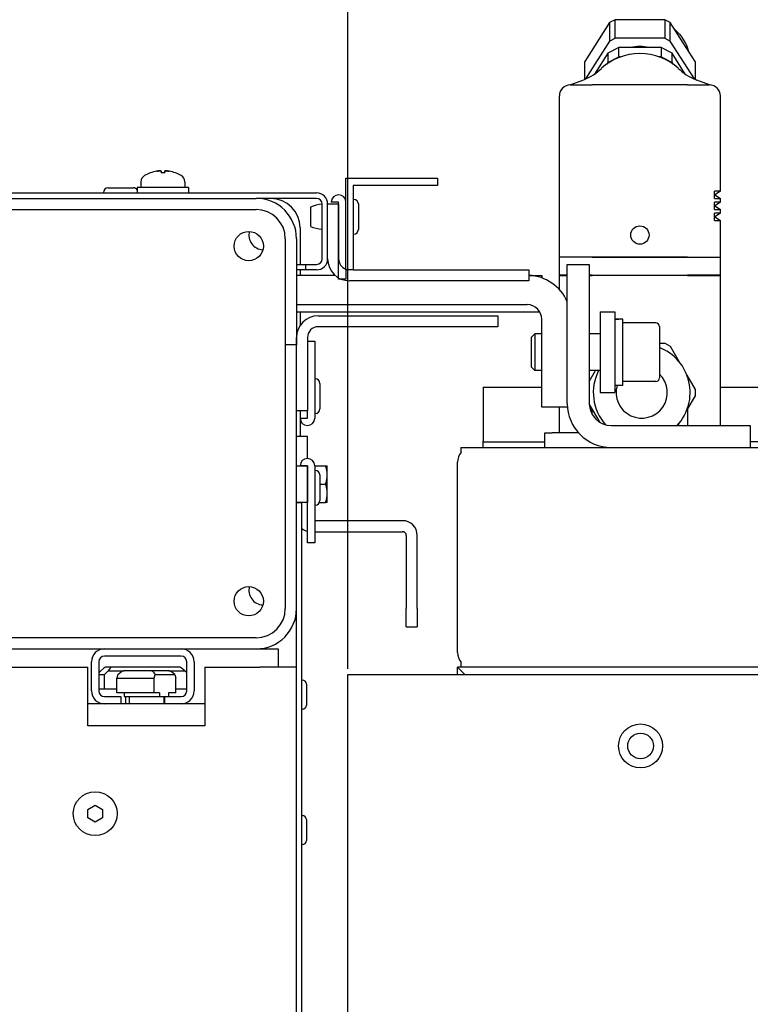
# Paper-space layout 'Sheet_1' of a CAD drawing. Extents: x -488 to 11819, y -1 to 9446.
# Drawn here: x 7411 to 7652, y 6485 to 6811 of the extents above; entities that cross this region are included whole.
import ezdxf

# ---------------------------------------------------------------- set-up
doc = ezdxf.new("R2010")
doc.units = 0
doc.header["$LTSCALE"] = 33.333333
doc.layers.add('Dimensions(Markku)', color=7, linetype='Continuous', lineweight=18)
doc.layers.add('Visible Edges(Markku)', color=7, linetype='Continuous', lineweight=25)
doc.styles.get("Standard").update_dxf_attribs({"font": 'ARIAL.TTF'})
doc.dimstyles.new('MAKE', dxfattribs={"dimscale": 30, "dimtxt": 3, "dimasz": 3, "dimexe": 0.18, "dimexo": 0.0625, "dimgap": 1, "dimtad": 1, "dimdec": 0, "dimzin": 0, "dimdsep": 46, "dimtxsty": 'Standard', "dimcen": 0.09, "dimadec": 0, "dimazin": 0, "dimtfac": 1, "dimtdec": 0, "dimtofl": 0, "dimtmove": 0, "dimatfit": 3, "dimfxl": 1, "dimtolj": 1, "dimtzin": 0, "dimlwd": 25, "dimarcsym": 0})

# ---------------------------------------------------------------- blocks, each defined once
blk = doc.blocks.new('*D56')
at = {"layer": 'Defpoints', "color": 0, "ltscale": 0.5}
for p in [(9348.95, 6855.6), (7519.34, 6594.39), (9348.95, 6556.82)]:
    blk.add_point(p, dxfattribs=at)
at = {"layer": 'Dimensions(Markku)', "color": 0, "lineweight": -2, "ltscale": 0.5}
for p, q in [((7519.34, 6596.26), (7519.34, 6861)), ((9348.95, 6558.7), (9348.95, 6861))]:
    blk.add_line(p, q, dxfattribs=at)
at = {"layer": 'Dimensions(Markku)', "color": 0, "lineweight": 25, "ltscale": 0.5}
blk.add_line((7609.34, 6855.6), (9258.95, 6855.6), dxfattribs=at)
at = {"layer": 'Dimensions(Markku)', "color": 0, "ltscale": 0.5}
for points in [[(7609.34, 6870.6), (7609.34, 6840.6), (7519.34, 6855.6)], [(9258.95, 6870.6), (9258.95, 6840.6), (9348.95, 6855.6)]]:
    blk.add_solid(points, dxfattribs=at)
at = {"layer": 'Dimensions(Markku)', "color": 0, "ltscale": 0.5, "insert": (8434.14, 6931.55), "char_height": 90, "attachment_point": 5}
blk.add_mtext('\\A1;1500', dxfattribs=at)

psp = doc.layouts.new('Sheet_1')

# ---------------------------------------------------------------- linework, layer by layer
at = {"layer": 'Visible Edges(Markku)'}
for p, q in [((7605.9, 6809.81), (7597.68, 6796.9)), ((7607.71, 6810.76), (7605.9, 6809.81)), ((7605.9, 6809.81), (7605.9, 6803.67)), ((7624.16, 6810.76), (7607.71, 6810.76)), ((7607.71, 6804.62), (7607.71, 6810.76)), ((7625.97, 6809.81), (7624.16, 6810.76)), ((7624.16, 6810.76), (7624.16, 6804.62)), ((7630.23, 6803.12), (7625.97, 6809.81)), ((7625.97, 6803.67), (7625.97, 6809.81)), ((7605.9, 6803.67), (7597.93, 6791.16)), ((7605.9, 6803.67), (7607.71, 6804.62)), ((7624.16, 6804.62), (7607.71, 6804.62)), ((7624.16, 6804.62), (7625.97, 6803.67)), ((7633.94, 6791.16), (7625.97, 6803.67)), ((7634.19, 6796.9), (7630.23, 6803.12)), ((7605.29, 6799.65), (7600.93, 6792.81)), ((7608.92, 6801.55), (7605.29, 6799.65)), ((7605.29, 6799.65), (7605.29, 6796.58)), ((7622.95, 6801.55), (7608.92, 6801.55)), ((7608.92, 6798.48), (7608.92, 6801.55)), ((7626.58, 6799.65), (7622.95, 6801.55)), ((7622.95, 6801.55), (7622.95, 6798.48)), ((7630.94, 6792.79), (7626.58, 6799.65)), ((7626.58, 6796.58), (7626.58, 6799.65)), ((7597.68, 6791.05), (7597.68, 6796.9)), ((7605.29, 6796.58), (7604.99, 6796.11)), ((7605.29, 6796.58), (7608.92, 6798.48)), ((7609.53, 6798.48), (7608.92, 6798.48)), ((7622.95, 6798.48), (7622.34, 6798.48)), ((7622.95, 6798.48), (7626.58, 6796.58)), ((7626.88, 6796.11), (7626.58, 6796.58)), ((7634.19, 6796.9), (7634.19, 6791.05)), ((7592.9, 6789.2), (7597.07, 6790.81)), ((7638.97, 6789.2), (7634.8, 6790.81)), ((7592.9, 6789.2), (7592.9, 6789.2)), ((7592.94, 6789.2), (7593.44, 6789.2)), ((7593.44, 6789.2), (7600.2, 6789.2)), ((7631.66, 6789.2), (7600.2, 6789.2)), ((7631.66, 6789.2), (7638.43, 6789.2)), ((7638.43, 6789.2), (7638.92, 6789.2)), ((7638.97, 6789.2), (7638.97, 6789.2)), ((7589.31, 6754.12), (7589.31, 6785.57)), ((7642.55, 6754.12), (7642.55, 6785.57)), ((7457.65, 6760.7), (7457.7, 6760.15)), ((7458.82, 6760.7), (7458.77, 6760.15)), ((7458.85, 6760.15), (7457.62, 6760.15)), ((7518.74, 6728.09), (7518.74, 6758.34)), ((7518.74, 6758.34), (7548.99, 6758.34)), ((7548.99, 6758.34), (7548.99, 6755.92)), ((7440.1, 6755.2), (7448.54, 6755.2)), ((7466.71, 6755.32), (7449.77, 6755.32)), ((7449.77, 6755.32), (7449.77, 6753.5)), ((7450.98, 6757.17), (7450.98, 6755.32)), ((7465.5, 6757.17), (7465.5, 6755.32)), ((7466.71, 6755.32), (7466.71, 6753.5)), ((7548.99, 6755.92), (7521.16, 6755.92)), ((7521.16, 6755.92), (7521.16, 6728.09)), ((7589.31, 6751.7), (7589.31, 6754.12)), ((7642.55, 6754.12), (7640.58, 6754.12)), ((7640.58, 6751.7), (7640.58, 6754.12)), ((7642.55, 6754.12), (7640.74, 6752.91)), ((7370.92, 6753.5), (7509.06, 6753.5)), ((7373.18, 6751.69), (7489.09, 6751.69)), ((7438.57, 6753.67), (7438.57, 6753.5)), ((7509.06, 6751.69), (7489.09, 6751.69)), ((7521.33, 6751.39), (7521.16, 6751.39)), ((7589.31, 6750.49), (7589.31, 6751.7)), ((7640.74, 6752.91), (7640.58, 6752.91)), ((7640.58, 6751.7), (7642.55, 6751.7)), ((7640.74, 6752.91), (7642.55, 6751.7)), ((7642.55, 6750.49), (7642.55, 6751.7)), ((7375.29, 6748.06), (7489.02, 6748.06)), ((7507, 6748.8), (7507, 6742.48)), ((7510.87, 6731.72), (7510.87, 6749.87)), ((7512.69, 6731.72), (7512.69, 6749.87)), ((7512.69, 6749.87), (7516.32, 6749.87)), ((7516.32, 6750.48), (7513.9, 6750.48)), ((7516.32, 6725.07), (7516.32, 6750.48)), ((7516.32, 6749.87), (7516.32, 6731.72)), ((7522.85, 6749.86), (7522.85, 6741.42)), ((7589.31, 6748.07), (7589.31, 6750.49)), ((7589.31, 6746.86), (7589.31, 6748.07)), ((7642.55, 6750.49), (7640.58, 6750.49)), ((7640.58, 6748.07), (7640.58, 6750.49)), ((7640.74, 6749.28), (7640.58, 6749.28)), ((7640.58, 6748.07), (7642.55, 6748.07)), ((7642.55, 6750.49), (7640.74, 6749.28)), ((7640.74, 6749.28), (7642.55, 6748.07)), ((7642.55, 6746.86), (7642.55, 6748.07)), ((7589.31, 6744.44), (7589.31, 6746.86)), ((7589.31, 6732.34), (7589.31, 6744.44)), ((7642.55, 6746.86), (7640.58, 6746.86)), ((7640.58, 6744.44), (7640.58, 6746.86)), ((7640.74, 6745.65), (7640.58, 6745.65)), ((7640.58, 6744.44), (7642.55, 6744.44)), ((7642.55, 6746.86), (7640.74, 6745.65)), ((7640.74, 6745.65), (7642.55, 6744.44)), ((7642.55, 6732.34), (7642.55, 6744.44)), ((7503.61, 6742.01), (7503.61, 6729.91)), ((7498.7, 6738.38), (7498.7, 6616.17)), ((7502.4, 6738.38), (7502.4, 6703.29)), ((7521.33, 6739.89), (7521.16, 6739.89)), ((7589.31, 6726.29), (7589.31, 6732.34)), ((7591.29, 6732.34), (7589.31, 6732.34)), ((7600.2, 6732.34), (7591.29, 6732.34)), ((7631.66, 6732.34), (7600.2, 6732.34)), ((7600.2, 6732.34), (7631.66, 6732.34)), ((7631.66, 6732.34), (7640.58, 6732.34)), ((7640.58, 6732.34), (7642.55, 6732.34)), ((7642.55, 6726.29), (7642.55, 6732.34)), ((7502.4, 6729.91), (7505.43, 6729.91)), ((7505.43, 6728.09), (7502.4, 6728.09)), ((7503.61, 6728.09), (7503.61, 6726.28)), ((7505.43, 6729.91), (7509.06, 6729.91)), ((7505.43, 6729.91), (7505.43, 6728.09)), ((7509.06, 6728.09), (7505.43, 6728.09)), ((7518.74, 6728.09), (7518.74, 6725.07)), ((7521.16, 6728.09), (7518.74, 6728.09)), ((7521.16, 6728.12), (7579.24, 6728.12)), ((7579.24, 6728.12), (7579.24, 6724.49)), ((7591.94, 6729.91), (7599.2, 6729.91)), ((7591.94, 6683.93), (7591.94, 6729.91)), ((7599.2, 6729.91), (7599.2, 6683.93)), ((7514.5, 6726.28), (7502.4, 6726.28)), ((7515.16, 6726.28), (7514.5, 6726.28)), ((7518.74, 6725.07), (7516.32, 6725.07)), ((7579.24, 6726.28), (7583.47, 6726.28)), ((7583.47, 6726.28), (7583.47, 6725.45)), ((7591.28, 6726.29), (7589.31, 6726.29)), ((7589.31, 6726.28), (7591.28, 6726.28)), ((7589.31, 6721.59), (7589.31, 6726.28)), ((7591.94, 6726.29), (7591.28, 6726.29)), ((7591.28, 6726.28), (7591.94, 6726.28)), ((7600.2, 6726.29), (7599.2, 6726.29)), ((7599.2, 6726.28), (7600.2, 6726.28)), ((7600.2, 6726.29), (7631.66, 6726.29)), ((7631.66, 6726.28), (7600.2, 6726.28)), ((7640.58, 6726.29), (7631.66, 6726.29)), ((7631.66, 6726.28), (7640.58, 6726.28)), ((7642.55, 6726.29), (7640.58, 6726.29)), ((7640.58, 6726.28), (7642.55, 6726.28)), ((7642.55, 6676.67), (7642.55, 6726.28)), ((7579.24, 6724.49), (7519.92, 6724.49)), ((7502.4, 6716.6), (7514.5, 6716.6)), ((7514.5, 6716.6), (7578.63, 6716.6)), ((7502.4, 6714.18), (7582.82, 6714.18)), ((7503.61, 6714.18), (7503.61, 6709.71)), ((7509.63, 6712.94), (7568.95, 6712.94)), ((7568.95, 6712.94), (7568.95, 6709.31)), ((7602.83, 6714.18), (7602.83, 6687.56)), ((7602.83, 6714.18), (7607.67, 6714.18)), ((7607.67, 6714.18), (7607.67, 6687.56)), ((7609.41, 6711.82), (7607.67, 6711.82)), ((7610.33, 6689.92), (7610.33, 6711.81)), ((7568.95, 6709.31), (7509.63, 6709.31)), ((7583.47, 6682.72), (7583.47, 6711.76)), ((7621.22, 6710.55), (7610.33, 6710.55)), ((7622.43, 6709.34), (7622.43, 6692.4)), ((7502.4, 6681.51), (7502.4, 6705.71)), ((7506.03, 6705.71), (7506.03, 6681.51)), ((7580.08, 6705.81), (7581.2, 6706.92)), ((7580.08, 6695.93), (7580.08, 6705.81)), ((7581.2, 6706.92), (7581.2, 6694.82)), ((7583.47, 6706.92), (7581.2, 6706.92)), ((7602.83, 6706.92), (7599.2, 6706.92)), ((7502.4, 6703.29), (7498.7, 6703.29)), ((7502.4, 6703.29), (7498.7, 6703.29)), ((7502.4, 6616.17), (7502.4, 6703.29)), ((7506.03, 6704.5), (7508.45, 6704.5)), ((7508.45, 6704.5), (7508.45, 6679.09)), ((7622.43, 6703.89), (7624.16, 6703.89)), ((7624.16, 6703.89), (7625.97, 6702.85)), ((7625.97, 6702.85), (7628.97, 6697.66)), ((7580.08, 6695.93), (7581.2, 6694.82)), ((7583.47, 6694.82), (7581.2, 6694.82)), ((7602.83, 6694.82), (7599.2, 6694.82)), ((7599.2, 6691.25), (7601.26, 6694.82)), ((7631.5, 6693.27), (7634.19, 6688.61)), ((7508.62, 6692.1), (7508.45, 6692.1)), ((7510.14, 6690.57), (7510.14, 6682.13)), ((7564.11, 6689.37), (7583.47, 6689.37)), ((7564.11, 6689.37), (7564.11, 6688.09)), ((7610.33, 6689.92), (7607.67, 6689.92)), ((7621.22, 6691.19), (7610.33, 6691.19)), ((7642.55, 6689.37), (9324.66, 6689.37)), ((7564.11, 6688.09), (7564.11, 6671.54)), ((7602.83, 6687.56), (7607.67, 6687.56)), ((7634.19, 6686.51), (7631.5, 6681.84)), ((7634.19, 6688.61), (7634.19, 6686.51)), ((7591.99, 6682.72), (7583.47, 6682.72)), ((7589.31, 6674.25), (7589.31, 6682.72)), ((7602.78, 6677.67), (7599.2, 6683.87)), ((7506.03, 6681.51), (7502.4, 6681.51)), ((7503.61, 6681.51), (7503.61, 6673.04)), ((7506.03, 6679.09), (7506.03, 6681.51)), ((7508.62, 6680.6), (7508.45, 6680.6)), ((7600.2, 6680.25), (7600.2, 6682.13)), ((7631.66, 6682.13), (7631.66, 6676.67)), ((7503.61, 6679.09), (7506.03, 6679.09)), ((7606.46, 6676.67), (7652.44, 6676.67)), ((7628.97, 6677.46), (7628.51, 6676.67)), ((7652.44, 6676.67), (7652.44, 6669.41)), ((7506.03, 6673.04), (7502.4, 6673.04)), ((7506.03, 6665.78), (7506.03, 6673.04)), ((7584.47, 6674.25), (7586.89, 6674.25)), ((7584.47, 6669.41), (7584.47, 6674.25)), ((7595.64, 6674.25), (7586.89, 6674.25)), ((7564.11, 6671.22), (7564.11, 6671.54)), ((7564.11, 6671.22), (7584.47, 6671.22)), ((7564.11, 6669.41), (7564.11, 6671.22)), ((9324.66, 6671.22), (7652.44, 6671.22)), ((7556.78, 6669.41), (7556.78, 6667.69)), ((7556.78, 6669.41), (7671.7, 6669.41)), ((7502.4, 6663.36), (7506.03, 6663.36)), ((7506.03, 6663.36), (7503.61, 6663.36)), ((7506.03, 6637.95), (7506.03, 6663.36)), ((7506.03, 6663.36), (7506.03, 6651.26)), ((7508.45, 6663.36), (7512.02, 6663.36)), ((7508.45, 6663.36), (7508.45, 6637.95)), ((7512.02, 6663.36), (7512.56, 6663.36)), ((7512.56, 6660.33), (7512.56, 6663.36)), ((7555.64, 6601.65), (7555.64, 6664.57)), ((7508.62, 6661.85), (7508.45, 6661.85)), ((7510.14, 6660.32), (7510.14, 6651.88)), ((7512.56, 6654.28), (7512.56, 6660.33)), ((7510.14, 6657.31), (7512.02, 6657.31)), ((7512.56, 6651.26), (7512.56, 6654.28)), ((7506.03, 6651.26), (7502.4, 6651.26)), ((7502.4, 6651.26), (7504.22, 6651.26)), ((7504.22, 5283.96), (7504.22, 6651.26)), ((7508.62, 6650.35), (7508.45, 6650.35)), ((7510.01, 6651.26), (7512.02, 6651.26)), ((7512.56, 6651.26), (7512.02, 6651.26)), ((7537.49, 6645.21), (7508.45, 6645.21)), ((7508.45, 6641.58), (7537.49, 6641.58)), ((7538.7, 6640.37), (7538.7, 6616.17)), ((7542.33, 6616.17), (7542.33, 6640.37)), ((7508.45, 6637.95), (7506.03, 6637.95)), ((7502.4, 5319.05), (7502.4, 6616.17)), ((7538.7, 6610.12), (7538.7, 6616.17)), ((7542.33, 6616.17), (7542.33, 6610.12)), ((7538.7, 6610.12), (7542.33, 6610.12)), ((7489.02, 6606.49), (7211.93, 6606.49)), ((7213.21, 6602.86), (7489.09, 6602.86)), ((7489.09, 6602.86), (7496.35, 6602.86)), ((7496.35, 6602.86), (7496.35, 6596.81)), ((7434.64, 6588.94), (7434.64, 6598.62)), ((7437.06, 6598.62), (7437.06, 6588.94)), ((7464.29, 6600.44), (7438.88, 6600.44)), ((7466.1, 6588.94), (7466.1, 6598.62)), ((7468.52, 6598.62), (7468.52, 6588.94)), ((7556.78, 6598.53), (7556.78, 6596.81)), ((7312.57, 6596.81), (7433.43, 6596.81)), ((7433.43, 6577.45), (7433.43, 6596.81)), ((7437.69, 6595.6), (7437.06, 6594.98)), ((7437.69, 6595.6), (7438.73, 6596.45)), ((7438.88, 6594.39), (7440.11, 6595.6)), ((7441, 6596.81), (7439.27, 6596.81)), ((7440.81, 6596.45), (7440.11, 6595.6)), ((7440.11, 6595.6), (7445.42, 6595.6)), ((7463.9, 6596.81), (7441, 6596.81)), ((7443.36, 6594.39), (7444.46, 6595.24)), ((7454.26, 6595.6), (7445.42, 6595.6)), ((7460.16, 6595.6), (7454.26, 6595.6)), ((7455.03, 6595.24), (7455.68, 6594.39)), ((7460.16, 6595.6), (7465.47, 6595.6)), ((7462.22, 6594.39), (7461.12, 6595.24)), ((7465.47, 6595.6), (7464.43, 6596.45)), ((7465.47, 6595.6), (7466.1, 6594.98)), ((7472.15, 6596.81), (7472.15, 6577.45)), ((7472.15, 6596.81), (7490.3, 6596.81)), ((7502.4, 6596.81), (7490.3, 6596.81)), ((7558.06, 6594.39), (7555.64, 6596.81)), ((7556.78, 6596.81), (7555.64, 6596.81)), ((7555.64, 6596.81), (7558.06, 6594.39)), ((7555.64, 6594.39), (7555.64, 6596.81)), ((7671.7, 6596.81), (7556.78, 6596.81)), ((7437.06, 6594.39), (7438.88, 6594.39)), ((7438.88, 6589.55), (7438.88, 6594.39)), ((7443.36, 6594.39), (7443.05, 6593.18)), ((7443.05, 6593.18), (7455.36, 6593.18)), ((7443.05, 6588.34), (7443.05, 6593.18)), ((7455.36, 6593.18), (7455.68, 6594.39)), ((7455.36, 6588.34), (7455.36, 6593.18)), ((7455.68, 6594.39), (7462.22, 6594.39)), ((7462.22, 6594.39), (7462.53, 6593.18)), ((7462.53, 6588.34), (7462.53, 6593.18)), ((7504.36, 6592.51), (7504.22, 6592.51)), ((7519.34, 5342.04), (7519.34, 6594.39)), ((7519.34, 6594.39), (7531.44, 6594.39)), ((7531.44, 6594.39), (8483.22, 6594.39)), ((7438.88, 6589.55), (7437.06, 6589.55)), ((7443.05, 6589.55), (7438.88, 6589.55)), ((7455.36, 6588.34), (7443.05, 6588.34)), ((7445.46, 6588.34), (7445.46, 6587.13)), ((7457.16, 6588.34), (7455.36, 6588.34)), ((7457.16, 6588.34), (7457.16, 6587.13)), ((7460.12, 6588.34), (7460.12, 6587.13)), ((7462.53, 6588.34), (7460.12, 6588.34)), ((7466.1, 6589.55), (7462.53, 6589.55)), ((7505.67, 6591.21), (7505.67, 6584.26)), ((7438.88, 6587.13), (7444.32, 6587.13)), ((7444.32, 6587.13), (7444.32, 6584.71)), ((7445.46, 6587.13), (7451.31, 6587.13)), ((7445.83, 6587.13), (7445.83, 6584.71)), ((7447.04, 6587.13), (7447.04, 6584.71)), ((7451.31, 6587.13), (7457.16, 6587.13)), ((7457.16, 6587.13), (7458.84, 6587.13)), ((7458.54, 6587.13), (7458.54, 6584.71)), ((7458.84, 6584.71), (7458.84, 6587.13)), ((7458.84, 6587.13), (7464.29, 6587.13)), ((7438.88, 6584.71), (7433.43, 6584.71)), ((7444.32, 6584.71), (7438.88, 6584.71)), ((7458.84, 6584.71), (7444.32, 6584.71)), ((7464.29, 6584.71), (7458.84, 6584.71)), ((7472.15, 6584.71), (7464.29, 6584.71)), ((7504.36, 6582.95), (7504.22, 6582.95)), ((7472.15, 6577.45), (7433.43, 6577.45)), ((7433.43, 6549.81), (7435.85, 6551.2)), ((7433.43, 6547.01), (7433.43, 6549.81)), ((7435.85, 6551.2), (7438.27, 6549.81)), ((7438.27, 6549.81), (7438.27, 6547.01)), ((7435.85, 6545.61), (7433.43, 6547.01)), ((7438.27, 6547.01), (7435.85, 6545.61)), ((7504.36, 6547.74), (7504.22, 6547.74)), ((7505.67, 6546.44), (7505.67, 6539.49)), ((7504.36, 6538.18), (7504.22, 6538.18))]:
    psp.add_line(p, q, dxfattribs=at)
at = {"layer": 'Visible Edges(Markku)', "flags": 128}
for points in [[(7627.44, 6807.51), (7628.23, 6806.76), (7628.98, 6805.97), (7629.66, 6805.12), (7630.28, 6804.23), (7630.83, 6803.29), (7631.31, 6802.31), (7631.72, 6801.31), (7632.05, 6800.27)], [(7597.07, 6790.81), (7597.58, 6791.01), (7598.06, 6791.22), (7598.97, 6791.65), (7599.82, 6792.11), (7600.6, 6792.59), (7601.34, 6793.09), (7602.02, 6793.61), (7602.67, 6794.14), (7603.27, 6794.68)], [(7628.6, 6794.68), (7629.2, 6794.14), (7629.84, 6793.61), (7630.52, 6793.09), (7631.25, 6792.59), (7632.04, 6792.11), (7632.89, 6791.65), (7633.81, 6791.22), (7634.29, 6791.01), (7634.8, 6790.81)], [(7456.18, 6760.69), (7456.27, 6760.71), (7456.37, 6760.72), (7456.46, 6760.74), (7456.56, 6760.75), (7456.65, 6760.76), (7456.75, 6760.77), (7456.84, 6760.78), (7456.92, 6760.79), (7457.01, 6760.79), (7457.09, 6760.8), (7457.16, 6760.8), (7457.23, 6760.8), (7457.3, 6760.8), (7457.36, 6760.8), (7457.41, 6760.79), (7457.47, 6760.79), (7457.51, 6760.78), (7457.55, 6760.77), (7457.58, 6760.76), (7457.61, 6760.75), (7457.63, 6760.74), (7457.64, 6760.72), (7457.65, 6760.71), (7457.65, 6760.69)], [(7457.65, 6760.7), (7457.65, 6760.72), (7457.64, 6760.73), (7457.62, 6760.75), (7457.6, 6760.76), (7457.57, 6760.77), (7457.53, 6760.78), (7457.49, 6760.78), (7457.44, 6760.79), (7457.39, 6760.8), (7457.33, 6760.8), (7457.27, 6760.8), (7457.21, 6760.8), (7457.14, 6760.8), (7457.06, 6760.8), (7456.98, 6760.79), (7456.9, 6760.79), (7456.82, 6760.78), (7456.73, 6760.77), (7456.64, 6760.76), (7456.54, 6760.75), (7456.45, 6760.74), (7456.36, 6760.72), (7456.27, 6760.71), (7456.18, 6760.69)], [(7460.3, 6760.69), (7460.2, 6760.71), (7460.11, 6760.72), (7460.02, 6760.74), (7459.92, 6760.75), (7459.83, 6760.76), (7459.74, 6760.77), (7459.65, 6760.78), (7459.56, 6760.79), (7459.48, 6760.79), (7459.4, 6760.8), (7459.33, 6760.8), (7459.26, 6760.8), (7459.2, 6760.8), (7459.14, 6760.8), (7459.08, 6760.8), (7459.03, 6760.79), (7458.98, 6760.78), (7458.94, 6760.78), (7458.9, 6760.77), (7458.87, 6760.76), (7458.85, 6760.75), (7458.83, 6760.73), (7458.82, 6760.72), (7458.82, 6760.7)], [(7458.82, 6760.69), (7458.82, 6760.71), (7458.83, 6760.72), (7458.84, 6760.74), (7458.86, 6760.75), (7458.89, 6760.76), (7458.92, 6760.77), (7458.96, 6760.78), (7459.01, 6760.79), (7459.06, 6760.79), (7459.12, 6760.8), (7459.18, 6760.8), (7459.24, 6760.8), (7459.31, 6760.8), (7459.39, 6760.8), (7459.47, 6760.79), (7459.55, 6760.79), (7459.64, 6760.78), (7459.73, 6760.77), (7459.82, 6760.76), (7459.92, 6760.75), (7460.01, 6760.74), (7460.11, 6760.72), (7460.2, 6760.71), (7460.3, 6760.69)], [(7457.62, 6760.14), (7457.62, 6760.14), (7457.62, 6760.14), (7457.62, 6760.14), (7457.62, 6760.14), (7457.62, 6760.14), (7457.62, 6760.14), (7457.62, 6760.14), (7457.62, 6760.15), (7457.62, 6760.15), (7457.62, 6760.15), (7457.62, 6760.15), (7457.62, 6760.15), (7457.62, 6760.15), (7457.62, 6760.15), (7457.62, 6760.15), (7457.62, 6760.15), (7457.62, 6760.15), (7457.62, 6760.15), (7457.62, 6760.15), (7457.62, 6760.15), (7457.62, 6760.15), (7457.62, 6760.15), (7457.62, 6760.15), (7457.62, 6760.15)], [(7458.85, 6760.15), (7458.85, 6760.15), (7458.85, 6760.15), (7458.85, 6760.15), (7458.85, 6760.15), (7458.85, 6760.15), (7458.85, 6760.15), (7458.85, 6760.15), (7458.85, 6760.15), (7458.86, 6760.15), (7458.86, 6760.15), (7458.86, 6760.15), (7458.86, 6760.15), (7458.86, 6760.15), (7458.86, 6760.15), (7458.86, 6760.15), (7458.86, 6760.15), (7458.86, 6760.14), (7458.86, 6760.14), (7458.86, 6760.14), (7458.86, 6760.14), (7458.86, 6760.14), (7458.86, 6760.14), (7458.86, 6760.14), (7458.86, 6760.14)], [(7512.56, 6660.33), (7512.56, 6660.46), (7512.56, 6660.58), (7512.56, 6660.7), (7512.55, 6660.82), (7512.54, 6660.94), (7512.53, 6661.06), (7512.52, 6661.18), (7512.51, 6661.3), (7512.49, 6661.42), (7512.47, 6661.54), (7512.45, 6661.67), (7512.43, 6661.79), (7512.41, 6661.92), (7512.38, 6662.04), (7512.36, 6662.17), (7512.33, 6662.29), (7512.3, 6662.42), (7512.27, 6662.55), (7512.23, 6662.68), (7512.19, 6662.81), (7512.15, 6662.95), (7512.11, 6663.08), (7512.07, 6663.22), (7512.02, 6663.36)], [(7512.02, 6657.31), (7512.07, 6657.45), (7512.11, 6657.59), (7512.15, 6657.72), (7512.19, 6657.85), (7512.23, 6657.99), (7512.27, 6658.12), (7512.3, 6658.25), (7512.33, 6658.37), (7512.36, 6658.5), (7512.38, 6658.63), (7512.41, 6658.75), (7512.43, 6658.88), (7512.45, 6659), (7512.47, 6659.12), (7512.49, 6659.24), (7512.51, 6659.37), (7512.52, 6659.49), (7512.53, 6659.61), (7512.54, 6659.73), (7512.55, 6659.85), (7512.56, 6659.97), (7512.56, 6660.09), (7512.56, 6660.21), (7512.56, 6660.33)], [(7512.56, 6654.28), (7512.56, 6654.41), (7512.56, 6654.53), (7512.56, 6654.65), (7512.55, 6654.77), (7512.54, 6654.89), (7512.53, 6655.01), (7512.52, 6655.13), (7512.51, 6655.25), (7512.49, 6655.37), (7512.47, 6655.49), (7512.45, 6655.62), (7512.43, 6655.74), (7512.41, 6655.87), (7512.38, 6655.99), (7512.36, 6656.12), (7512.33, 6656.24), (7512.3, 6656.37), (7512.27, 6656.5), (7512.23, 6656.63), (7512.19, 6656.76), (7512.15, 6656.9), (7512.11, 6657.03), (7512.07, 6657.17), (7512.02, 6657.31)], [(7512.02, 6651.26), (7512.07, 6651.4), (7512.11, 6651.54), (7512.15, 6651.67), (7512.19, 6651.8), (7512.23, 6651.94), (7512.27, 6652.07), (7512.3, 6652.2), (7512.33, 6652.32), (7512.36, 6652.45), (7512.38, 6652.58), (7512.41, 6652.7), (7512.43, 6652.83), (7512.45, 6652.95), (7512.47, 6653.07), (7512.49, 6653.19), (7512.51, 6653.32), (7512.52, 6653.44), (7512.53, 6653.56), (7512.54, 6653.68), (7512.55, 6653.8), (7512.56, 6653.92), (7512.56, 6654.04), (7512.56, 6654.16), (7512.56, 6654.28)]]:
    psp.add_lwpolyline(points, dxfattribs=at)
at = {"layer": 'Visible Edges(Markku)'}
for centre, radius in [((7615.93, 6739.6), 3.03), ((7486.6, 6735.96), 4.84), ((7486.6, 6618.59), 4.84), ((7616.14, 6570.79), 7.26), ((7616.14, 6570.79), 4.24), ((7435.85, 6548.41), 7.26), ((7435.85, 6548.41), 7.26)]:
    psp.add_circle(centre, radius, dxfattribs=at)
for centre, radius, start, end in [((7592.94, 6785.57), 3.63, 90, 180), ((7638.92, 6785.57), 3.63, 0, 90), ((7453.4, 6757.17), 2.42, 120, 180), ((7458.24, 6748.78), 12.1, 110.2642, 120), ((7454.14, 6759.88), 0.276, 90.4941, 110.2642), ((7462.33, 6759.88), 0.276, 69.7358, 89.5059), ((7458.24, 6748.78), 12.1, 60, 69.7358), ((7463.08, 6757.17), 2.42, 0, 60), ((7440.1, 6753.67), 1.52, 90, 180), ((7448.54, 6753.67), 1.52, 36.7181, 90), ((7489.09, 6738.38), 13.31, 0, 90), ((7493.93, 6742.01), 9.68, 0, 90), ((7509.06, 6749.87), 3.63, 0, 90), ((7509.06, 6749.87), 1.82, 0, 90), ((7516.32, 6750.48), 2.42, 0, 180), ((7521.33, 6749.86), 1.52, 0, 90), ((7489.02, 6738.38), 9.68, 0, 90), ((7511.65, 6738.29), 11.5, 93.9082, 113.8918), ((7511.65, 6752.99), 11.5, 246.1082, 266.0918), ((7521.33, 6741.42), 1.52, 270, 0), ((7491.51, 6739.59), 4.84, 165.5876, 267.311), ((7509.06, 6731.72), 1.82, 270, 0), ((7509.06, 6731.72), 3.63, 270, 0), ((7519.92, 6731.72), 7.23, 180, 270), ((7519.92, 6731.72), 3.6, 180, 250.8304), ((7578.63, 6711.76), 14.52, 23.5565, 87.612), ((7578.63, 6711.76), 4.84, 0, 90), ((7509.63, 6705.71), 7.23, 90, 180), ((7509.63, 6705.71), 3.6, 90, 180), ((7621.22, 6709.34), 1.21, 0, 90), ((7616.54, 6687.56), 16.01, 317.1483, 68.4047), ((7616.54, 6687.56), 16.01, 153.0378, 221.6459), ((7616.54, 6687.56), 8.47, 163.825, 45.9103), ((7621.22, 6692.4), 1.21, 270, 0), ((7508.62, 6690.57), 1.52, 0, 90), ((7606.46, 6683.93), 14.52, 180, 270), ((7606.46, 6683.93), 7.26, 180, 270), ((7508.62, 6682.13), 1.52, 270, 0), ((7506.03, 6679.09), 2.42, 180, 0), ((7560.48, 6664.57), 4.84, 138.977, 180), ((7506.03, 6663.36), 2.42, 0, 180), ((7508.62, 6660.32), 1.52, 0, 90), ((7508.62, 6651.88), 1.52, 270, 0), ((7537.49, 6640.37), 4.84, 0, 90), ((7507.24, 6646.42), 4.84, 231.3178, 255.5225), ((7537.49, 6640.37), 1.21, 0, 90), ((7491.51, 6622.22), 4.84, 165.5876, 267.311), ((7489.02, 6616.17), 9.68, 270, 0), ((7489.09, 6616.17), 13.31, 270, 0), ((7493.93, 6619.8), 9.68, 330.4481, 331.045), ((7438.88, 6598.62), 4.24, 90, 180), ((7464.29, 6598.62), 4.24, 0, 90), ((7560.48, 6601.65), 4.84, 180, 221.023), ((7438.88, 6598.62), 1.82, 90, 180), ((7464.29, 6598.62), 1.82, 0, 90), ((7504.36, 6591.21), 1.31, 0, 90), ((7438.88, 6588.94), 4.24, 180, 270), ((7438.88, 6588.94), 1.82, 180, 270), ((7464.29, 6588.94), 1.82, 270, 0), ((7464.29, 6588.94), 4.24, 270, 0), ((7504.36, 6584.26), 1.31, 270, 0), ((7504.36, 6546.44), 1.31, 0, 90), ((7504.36, 6539.49), 1.31, 270, 0)]:
    psp.add_arc(centre, radius, start, end, dxfattribs=at)
for centre, major_axis, ratio, start_param, end_param in [((7615.93, 6789.82), (-13.31, 0), 0.906308, 4.479151, 4.945627), ((7615.93, 6783.68), (17.55, 0), 0.906308, 0.764434, 2.377159), ((7458.21, 6748.83), (10.97, 5.07), 0.995381, 1.309336, 1.488185), ((7458.77, 6748.83), (-1.05, 12.04), 0.04026, 0.169509, 0.348358), ((7457.7, 6748.83), (1.05, 12.04), 0.04026, 5.934827, 6.113676), ((7458.26, 6748.83), (10.97, -5.07), 0.995381, 1.653408, 1.832256), ((7609.41, 6700.87), (18.97, 0), 0.57735, 1.522158, 1.662657), ((7611.25, 6700.87), (18.97, 0), 0.57735, 1.619434, 1.760909), ((7438.03, 6595.6), (1.25, 1.2), 0.09706, 0.100601, 0.885999), ((7439.77, 6595.6), (1.25, 1.2), 0.09706, 5.598388, 6.383786), ((7445.11, 6594.39), (1.08, 0.88), 0.770748, 0.75437, 1.539768), ((7453.94, 6594.39), (1.08, 0.88), 0.770748, 6.252157, 7.037555), ((7460.47, 6594.39), (-1.08, 0.88), 0.770748, 4.743417, 5.528816), ((7465.13, 6595.6), (-1.25, 1.2), 0.09706, 5.397187, 6.182585)]:
    psp.add_ellipse(centre, major_axis=major_axis, ratio=ratio, start_param=start_param, end_param=end_param, dxfattribs=at)

# ---------------------------------------------------------------- dimensions: what is measured, and where the dimension line sits
at = {"layer": 'Dimensions(Markku)', "ltscale": 0.5}
dim = psp.add_linear_dim(base=(9348.95, 6855.6), p1=(7519.34, 6594.39), p2=(9348.95, 6556.82), text='1500', dimstyle='MAKE', override={"dimarcsym": 1}, dxfattribs=at)
dim.commit()
dim.dimension.update_dxf_attribs({"geometry": '*D56', "text_midpoint": (8434.14, 6931.55)})

doc.saveas('drawing.dxf')
